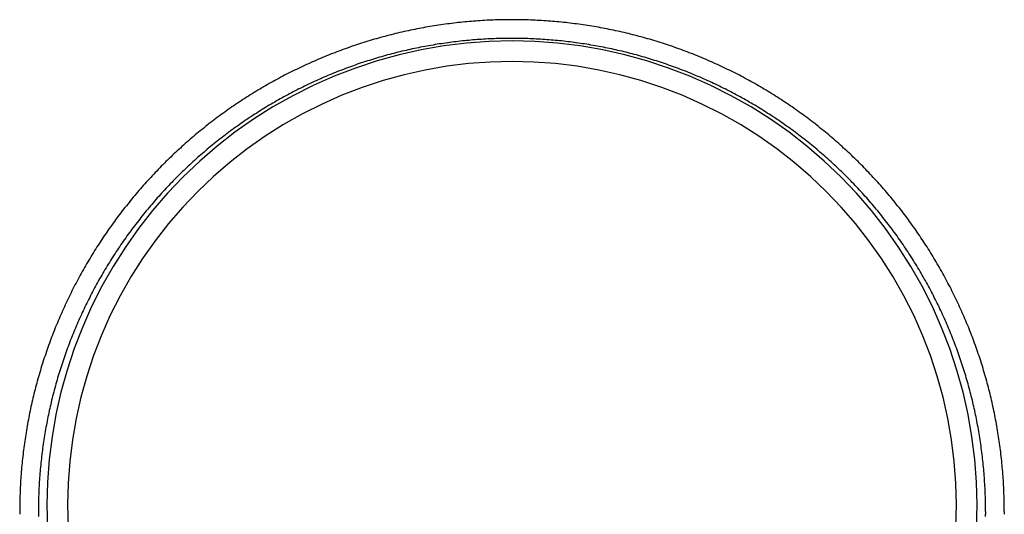
# Model space of a CAD drawing. Extents: x -96 to 339, y -569 to -182.
# Drawn here: x 254 to 339, y -225 to -183 of the extents above; entities that cross this region are included whole.
import ezdxf

# ---------------------------------------------------------------- set-up
doc = ezdxf.new("R2010")
doc.units = 0
doc.header["$LTSCALE"] = 10
doc.linetypes.add('VERDECKT', pattern=[0.375, 0.25, -0.125])
doc.layers.get('0').update_dxf_attribs({"linetype": 'CONTINUOUS'})
doc.layers.add('STEMPEL', color=3, linetype='CONTINUOUS')

# ---------------------------------------------------------------- blocks, each defined once
blk = doc.blocks.new('A$CFFF1EC8C')
at = {"extrusion": (-2e-16, 1, -2e-16)}
for p, q in [((341.9055, 103.8105), (341.9055, 103.5582)), ((426.1055, 103.8105), (426.1055, 103.5582))]:
    blk.add_line(p, q, dxfattribs=at)
at = {"color": 1, "linetype": 'VERDECKT', "extrusion": (-2e-16, 1, -2e-16)}
for p, q in [((343.5055, 103.8105), (343.5055, 103.5653)), ((424.5055, 103.8105), (424.5055, 103.5653))]:
    blk.add_line(p, q, dxfattribs=at)
blk.add_polyline3d([(426.106, 103.81, 0), (426.105, 103.999, 0), (426.104, 104.187, 0), (426.102, 104.375, 0), (426.099, 104.563, 0), (426.095, 104.751, 0), (426.09, 104.939, 0), (426.085, 105.128, 0), (426.078, 105.316, 0), (426.071, 105.504, 0), (426.063, 105.692, 0), (426.054, 105.88, 0), (426.045, 106.068, 0), (426.034, 106.255, 0), (426.023, 106.443, 0), (426.01, 106.631, 0), (425.997, 106.819, 0), (425.983, 107.006, 0), (425.969, 107.194, 0), (425.953, 107.382, 0), (425.936, 107.569, 0), (425.919, 107.756, 0), (425.901, 107.944, 0), (425.882, 108.131, 0), (425.862, 108.318, 0), (425.842, 108.505, 0), (425.82, 108.692, 0), (425.798, 108.879, 0), (425.775, 109.066, 0), (425.751, 109.252, 0), (425.726, 109.439, 0), (425.7, 109.625, 0), (425.674, 109.812, 0), (425.647, 109.998, 0), (425.619, 110.184, 0), (425.59, 110.37, 0), (425.56, 110.556, 0), (425.529, 110.741, 0), (425.498, 110.927, 0), (425.466, 111.112, 0), (425.433, 111.298, 0), (425.399, 111.483, 0), (425.364, 111.668, 0), (425.328, 111.852, 0), (425.292, 112.037, 0), (425.255, 112.221, 0), (425.217, 112.406, 0), (425.178, 112.59, 0), (425.138, 112.774, 0), (425.098, 112.958, 0), (425.056, 113.141, 0), (425.014, 113.325, 0), (424.971, 113.508, 0), (424.928, 113.691, 0), (424.883, 113.874, 0), (424.838, 114.056, 0), (424.792, 114.239, 0), (424.744, 114.421, 0), (424.697, 114.603, 0), (424.648, 114.785, 0), (424.599, 114.966, 0), (424.548, 115.147, 0), (424.497, 115.329, 0), (424.445, 115.509, 0), (424.393, 115.69, 0), (424.339, 115.87, 0), (424.285, 116.051, 0), (424.23, 116.231, 0), (424.174, 116.41, 0), (424.117, 116.59, 0), (424.059, 116.769, 0), (424.001, 116.948, 0), (423.942, 117.126, 0), (423.882, 117.305, 0), (423.821, 117.483, 0), (423.759, 117.66, 0), (423.697, 117.838, 0), (423.634, 118.015, 0), (423.57, 118.192, 0), (423.505, 118.369, 0), (423.44, 118.545, 0), (423.373, 118.721, 0), (423.306, 118.897, 0), (423.238, 119.072, 0), (423.169, 119.248, 0), (423.1, 119.422, 0), (423.03, 119.597, 0), (422.959, 119.771, 0), (422.887, 119.945, 0), (422.814, 120.119, 0), (422.741, 120.292, 0), (422.666, 120.465, 0), (422.592, 120.637, 0), (422.516, 120.81, 0), (422.439, 120.982, 0), (422.362, 121.153, 0), (422.284, 121.324, 0), (422.205, 121.495, 0), (422.126, 121.666, 0), (422.046, 121.836, 0), (421.965, 122.006, 0), (421.883, 122.175, 0), (421.8, 122.344, 0), (421.717, 122.513, 0), (421.633, 122.681, 0), (421.548, 122.849, 0), (421.462, 123.017, 0), (421.376, 123.184, 0), (421.289, 123.351, 0), (421.201, 123.517, 0), (421.113, 123.683, 0), (421.024, 123.849, 0), (420.934, 124.014, 0), (420.843, 124.179, 0), (420.751, 124.343, 0), (420.659, 124.507, 0), (420.566, 124.671, 0), (420.473, 124.834, 0), (420.378, 124.997, 0), (420.283, 125.159, 0), (420.187, 125.321, 0), (420.091, 125.482, 0), (419.993, 125.643, 0), (419.895, 125.804, 0), (419.797, 125.964, 0), (419.697, 126.124, 0), (419.597, 126.283, 0), (419.496, 126.442, 0), (419.395, 126.6, 0), (419.293, 126.758, 0), (419.19, 126.916, 0), (419.086, 127.073, 0), (418.982, 127.229, 0), (418.877, 127.385, 0), (418.771, 127.541, 0), (418.664, 127.696, 0), (418.557, 127.851, 0), (418.449, 128.005, 0), (418.341, 128.158, 0), (418.232, 128.312, 0), (418.122, 128.464, 0), (418.011, 128.616, 0), (417.9, 128.768, 0), (417.788, 128.919, 0), (417.675, 129.07, 0), (417.562, 129.22, 0), (417.448, 129.37, 0), (417.333, 129.519, 0), (417.218, 129.667, 0), (417.102, 129.816, 0), (416.985, 129.963, 0), (416.868, 130.11, 0), (416.75, 130.257, 0), (416.632, 130.403, 0), (416.512, 130.548, 0), (416.392, 130.693, 0), (416.272, 130.837, 0), (416.151, 130.981, 0), (416.029, 131.125, 0), (415.906, 131.267, 0), (415.783, 131.409, 0), (415.659, 131.551, 0), (415.535, 131.692, 0), (415.41, 131.833, 0), (415.284, 131.973, 0), (415.158, 132.112, 0), (415.031, 132.251, 0), (414.903, 132.389, 0), (414.775, 132.527, 0), (414.647, 132.664, 0), (414.517, 132.801, 0), (414.387, 132.936, 0), (414.257, 133.072, 0), (414.126, 133.207, 0), (413.994, 133.341, 0), (413.861, 133.475, 0), (413.729, 133.608, 0), (413.595, 133.74, 0), (413.461, 133.872, 0), (413.326, 134.003, 0), (413.191, 134.134, 0), (413.055, 134.264, 0), (412.919, 134.393, 0), (412.782, 134.522, 0), (412.644, 134.65, 0), (412.506, 134.778, 0), (412.367, 134.905, 0), (412.228, 135.031, 0), (412.088, 135.157, 0), (411.947, 135.282, 0), (411.807, 135.407, 0), (411.665, 135.531, 0), (411.523, 135.654, 0), (411.38, 135.776, 0), (411.237, 135.898, 0), (411.093, 136.02, 0), (410.949, 136.14, 0), (410.804, 136.26, 0), (410.659, 136.38, 0), (410.513, 136.499, 0), (410.367, 136.617, 0), (410.22, 136.734, 0), (410.073, 136.851, 0), (409.925, 136.967, 0), (409.776, 137.082, 0), (409.627, 137.197, 0), (409.478, 137.311, 0), (409.328, 137.425, 0), (409.177, 137.537, 0), (409.026, 137.65, 0), (408.875, 137.761, 0), (408.723, 137.872, 0), (408.57, 137.982, 0), (408.417, 138.091, 0), (408.264, 138.2, 0), (408.11, 138.308, 0), (407.955, 138.415, 0), (407.801, 138.522, 0), (407.645, 138.627, 0), (407.489, 138.733, 0), (407.333, 138.837, 0), (407.176, 138.941, 0), (407.019, 139.044, 0), (406.861, 139.146, 0), (406.703, 139.248, 0), (406.544, 139.349, 0), (406.385, 139.449, 0), (406.226, 139.549, 0), (406.066, 139.648, 0), (405.905, 139.746, 0), (405.744, 139.843, 0), (405.583, 139.94, 0), (405.421, 140.036, 0), (405.259, 140.131, 0), (405.097, 140.225, 0), (404.934, 140.319, 0), (404.77, 140.412, 0), (404.606, 140.504, 0), (404.442, 140.596, 0), (404.278, 140.687, 0), (404.113, 140.777, 0), (403.947, 140.866, 0), (403.781, 140.955, 0), (403.615, 141.043, 0), (403.448, 141.13, 0), (403.281, 141.216, 0), (403.114, 141.302, 0), (402.946, 141.387, 0), (402.778, 141.471, 0), (402.61, 141.555, 0), (402.441, 141.637, 0), (402.272, 141.719, 0), (402.102, 141.8, 0), (401.932, 141.881, 0), (401.762, 141.96, 0), (401.591, 142.039, 0), (401.42, 142.117, 0), (401.249, 142.195, 0), (401.077, 142.271, 0), (400.905, 142.347, 0), (400.733, 142.422, 0), (400.56, 142.497, 0), (400.387, 142.57, 0), (400.213, 142.643, 0), (400.04, 142.715, 0), (399.866, 142.786, 0), (399.691, 142.857, 0), (399.517, 142.926, 0), (399.342, 142.995, 0), (399.167, 143.063, 0), (398.991, 143.131, 0), (398.815, 143.197, 0), (398.639, 143.263, 0), (398.463, 143.328, 0), (398.286, 143.392, 0), (398.109, 143.455, 0), (397.932, 143.518, 0), (397.754, 143.58, 0), (397.576, 143.641, 0), (397.398, 143.701, 0), (397.22, 143.76, 0), (397.041, 143.819, 0), (396.862, 143.877, 0), (396.683, 143.934, 0), (396.504, 143.99, 0), (396.324, 144.045, 0), (396.144, 144.1, 0), (395.964, 144.154, 0), (395.784, 144.207, 0), (395.603, 144.259, 0), (395.422, 144.31, 0), (395.241, 144.361, 0), (395.06, 144.411, 0), (394.878, 144.459, 0), (394.697, 144.508, 0), (394.515, 144.555, 0), (394.333, 144.601, 0), (394.15, 144.647, 0), (393.968, 144.692, 0), (393.785, 144.736, 0), (393.602, 144.779, 0), (393.419, 144.821, 0), (393.235, 144.863, 0), (393.052, 144.904, 0), (392.868, 144.944, 0), (392.684, 144.983, 0), (392.5, 145.021, 0), (392.316, 145.058, 0), (392.132, 145.095, 0), (391.947, 145.131, 0), (391.762, 145.166, 0), (391.577, 145.2, 0), (391.392, 145.233, 0), (391.207, 145.266, 0), (391.022, 145.298, 0), (390.837, 145.328, 0), (390.651, 145.358, 0), (390.465, 145.388, 0), (390.279, 145.416, 0), (390.094, 145.444, 0), (389.907, 145.47, 0), (389.721, 145.496, 0), (389.535, 145.521, 0), (389.349, 145.546, 0), (389.162, 145.569, 0), (388.975, 145.592, 0), (388.789, 145.613, 0), (388.602, 145.634, 0), (388.415, 145.655, 0), (388.228, 145.674, 0), (388.041, 145.692, 0), (387.854, 145.71, 0), (387.666, 145.727, 0), (387.479, 145.743, 0), (387.292, 145.758, 0), (387.104, 145.772, 0), (386.917, 145.785, 0), (386.729, 145.798, 0), (386.542, 145.81, 0), (386.354, 145.821, 0), (386.166, 145.831, 0), (385.979, 145.84, 0), (385.791, 145.849, 0), (385.603, 145.856, 0), (385.415, 145.863, 0), (385.227, 145.869, 0), (385.039, 145.874, 0), (384.851, 145.878, 0), (384.663, 145.882, 0), (384.475, 145.884, 0), (384.287, 145.886, 0), (384.099, 145.887, 0), (383.912, 145.887, 0), (383.724, 145.886, 0), (383.536, 145.884, 0), (383.348, 145.882, 0), (383.16, 145.879, 0), (382.972, 145.874, 0), (382.784, 145.869, 0), (382.596, 145.863, 0), (382.408, 145.857, 0), (382.22, 145.849, 0), (382.032, 145.841, 0), (381.845, 145.832, 0), (381.657, 145.821, 0), (381.469, 145.81, 0), (381.282, 145.799, 0), (381.094, 145.786, 0), (380.907, 145.773, 0), (380.719, 145.758, 0), (380.532, 145.743, 0), (380.344, 145.727, 0), (380.157, 145.71, 0), (379.97, 145.693, 0), (379.783, 145.674, 0), (379.596, 145.655, 0), (379.409, 145.635, 0), (379.222, 145.614, 0), (379.036, 145.592, 0), (378.849, 145.569, 0), (378.662, 145.546, 0), (378.476, 145.522, 0), (378.29, 145.497, 0), (378.104, 145.471, 0), (377.918, 145.444, 0), (377.732, 145.416, 0), (377.546, 145.388, 0), (377.36, 145.358, 0), (377.174, 145.328, 0), (376.989, 145.297, 0), (376.804, 145.266, 0), (376.619, 145.233, 0), (376.434, 145.2, 0), (376.249, 145.166, 0), (376.064, 145.131, 0), (375.88, 145.095, 0), (375.695, 145.058, 0), (375.511, 145.02, 0), (375.327, 144.982, 0), (375.143, 144.943, 0), (374.959, 144.903, 0), (374.776, 144.862, 0), (374.592, 144.821, 0), (374.409, 144.778, 0), (374.226, 144.735, 0), (374.044, 144.691, 0), (373.861, 144.646, 0), (373.679, 144.601, 0), (373.496, 144.554, 0), (373.315, 144.507, 0), (373.133, 144.459, 0), (372.951, 144.41, 0), (372.77, 144.36, 0), (372.589, 144.31, 0), (372.408, 144.258, 0), (372.227, 144.206, 0), (372.047, 144.153, 0), (371.867, 144.1, 0), (371.687, 144.045, 0), (371.507, 143.99, 0), (371.328, 143.934, 0), (371.149, 143.877, 0), (370.97, 143.819, 0), (370.791, 143.76, 0), (370.613, 143.701, 0), (370.435, 143.641, 0), (370.257, 143.58, 0), (370.079, 143.518, 0), (369.902, 143.456, 0), (369.725, 143.392, 0), (369.548, 143.328, 0), (369.372, 143.263, 0), (369.196, 143.198, 0), (369.02, 143.131, 0), (368.844, 143.064, 0), (368.669, 142.996, 0), (368.494, 142.927, 0), (368.319, 142.857, 0), (368.145, 142.787, 0), (367.971, 142.715, 0), (367.797, 142.643, 0), (367.624, 142.571, 0), (367.451, 142.497, 0), (367.278, 142.423, 0), (367.106, 142.348, 0), (366.934, 142.272, 0), (366.762, 142.195, 0), (366.591, 142.118, 0), (366.42, 142.04, 0), (366.249, 141.961, 0), (366.079, 141.881, 0), (365.909, 141.801, 0), (365.739, 141.719, 0), (365.57, 141.637, 0), (365.401, 141.555, 0), (365.233, 141.471, 0), (365.065, 141.387, 0), (364.897, 141.302, 0), (364.73, 141.216, 0), (364.563, 141.13, 0), (364.396, 141.043, 0), (364.23, 140.955, 0), (364.064, 140.866, 0), (363.899, 140.777, 0), (363.734, 140.687, 0), (363.569, 140.596, 0), (363.405, 140.504, 0), (363.241, 140.412, 0), (363.078, 140.319, 0), (362.915, 140.225, 0), (362.752, 140.13, 0), (362.59, 140.035, 0), (362.428, 139.939, 0), (362.267, 139.843, 0), (362.106, 139.745, 0), (361.946, 139.647, 0), (361.786, 139.548, 0), (361.626, 139.449, 0), (361.467, 139.348, 0), (361.308, 139.248, 0), (361.15, 139.146, 0), (360.993, 139.043, 0), (360.835, 138.94, 0), (360.678, 138.837, 0), (360.522, 138.732, 0), (360.366, 138.627, 0), (360.211, 138.521, 0), (360.056, 138.415, 0), (359.901, 138.307, 0), (359.747, 138.199, 0), (359.594, 138.091, 0), (359.441, 137.982, 0), (359.288, 137.872, 0), (359.136, 137.761, 0), (358.985, 137.65, 0), (358.834, 137.537, 0), (358.683, 137.425, 0), (358.533, 137.311, 0), (358.384, 137.197, 0), (358.235, 137.083, 0), (358.086, 136.967, 0), (357.938, 136.851, 0), (357.791, 136.734, 0), (357.644, 136.617, 0), (357.497, 136.499, 0), (357.352, 136.38, 0), (357.206, 136.261, 0), (357.061, 136.141, 0), (356.917, 136.02, 0), (356.773, 135.899, 0), (356.63, 135.777, 0), (356.488, 135.654, 0), (356.346, 135.531, 0), (356.204, 135.407, 0), (356.063, 135.283, 0), (355.923, 135.158, 0), (355.783, 135.032, 0), (355.644, 134.905, 0), (355.505, 134.778, 0), (355.367, 134.651, 0), (355.229, 134.522, 0), (355.092, 134.394, 0), (354.956, 134.264, 0), (354.82, 134.134, 0), (354.685, 134.003, 0), (354.55, 133.872, 0), (354.416, 133.74, 0), (354.282, 133.608, 0), (354.15, 133.475, 0), (354.017, 133.341, 0), (353.885, 133.207, 0), (353.754, 133.072, 0), (353.624, 132.936, 0), (353.494, 132.8, 0), (353.365, 132.664, 0), (353.236, 132.527, 0), (353.108, 132.389, 0), (352.98, 132.251, 0), (352.853, 132.112, 0), (352.727, 131.972, 0), (352.602, 131.832, 0), (352.477, 131.692, 0), (352.352, 131.551, 0), (352.228, 131.409, 0), (352.105, 131.267, 0), (351.983, 131.124, 0), (351.861, 130.981, 0), (351.74, 130.837, 0), (351.619, 130.693, 0), (351.499, 130.548, 0), (351.38, 130.402, 0), (351.261, 130.256, 0), (351.143, 130.11, 0), (351.026, 129.963, 0), (350.909, 129.815, 0), (350.793, 129.667, 0), (350.678, 129.519, 0), (350.563, 129.369, 0), (350.449, 129.22, 0), (350.336, 129.07, 0), (350.223, 128.919, 0), (350.111, 128.768, 0), (350, 128.616, 0), (349.889, 128.464, 0), (349.779, 128.311, 0), (349.67, 128.158, 0), (349.562, 128.005, 0), (349.454, 127.851, 0), (349.347, 127.696, 0), (349.24, 127.541, 0), (349.134, 127.385, 0), (349.029, 127.229, 0), (348.925, 127.073, 0), (348.821, 126.916, 0), (348.718, 126.759, 0), (348.616, 126.601, 0), (348.514, 126.442, 0), (348.413, 126.283, 0), (348.313, 126.124, 0), (348.214, 125.965, 0), (348.115, 125.804, 0), (348.017, 125.644, 0), (347.92, 125.483, 0), (347.823, 125.321, 0), (347.727, 125.159, 0), (347.632, 124.997, 0), (347.538, 124.834, 0), (347.444, 124.671, 0), (347.351, 124.508, 0), (347.259, 124.344, 0), (347.168, 124.179, 0), (347.077, 124.014, 0), (346.987, 123.849, 0), (346.898, 123.683, 0), (346.809, 123.517, 0), (346.722, 123.351, 0), (346.635, 123.184, 0), (346.548, 123.017, 0), (346.463, 122.849, 0), (346.378, 122.681, 0), (346.294, 122.513, 0), (346.211, 122.344, 0), (346.128, 122.175, 0), (346.047, 122.006, 0), (345.966, 121.836, 0), (345.885, 121.666, 0), (345.806, 121.495, 0), (345.727, 121.324, 0), (345.649, 121.153, 0), (345.572, 120.982, 0), (345.496, 120.81, 0), (345.42, 120.637, 0), (345.345, 120.465, 0), (345.271, 120.292, 0), (345.197, 120.119, 0), (345.125, 119.945, 0), (345.053, 119.771, 0), (344.982, 119.597, 0), (344.912, 119.422, 0), (344.842, 119.247, 0), (344.774, 119.072, 0), (344.706, 118.897, 0), (344.638, 118.721, 0), (344.572, 118.545, 0), (344.507, 118.369, 0), (344.442, 118.192, 0), (344.378, 118.015, 0), (344.315, 117.838, 0), (344.252, 117.66, 0), (344.191, 117.482, 0), (344.13, 117.304, 0), (344.07, 117.126, 0), (344.01, 116.947, 0), (343.952, 116.769, 0), (343.894, 116.589, 0), (343.838, 116.41, 0), (343.782, 116.23, 0), (343.726, 116.051, 0), (343.672, 115.87, 0), (343.618, 115.69, 0), (343.566, 115.509, 0), (343.514, 115.329, 0), (343.462, 115.148, 0), (343.412, 114.966, 0), (343.363, 114.785, 0), (343.314, 114.603, 0), (343.266, 114.421, 0), (343.219, 114.239, 0), (343.173, 114.056, 0), (343.127, 113.874, 0), (343.083, 113.691, 0), (343.039, 113.508, 0), (342.996, 113.325, 0), (342.954, 113.141, 0), (342.913, 112.958, 0), (342.872, 112.774, 0), (342.832, 112.59, 0), (342.794, 112.406, 0), (342.756, 112.222, 0), (342.718, 112.037, 0), (342.682, 111.853, 0), (342.646, 111.668, 0), (342.612, 111.483, 0), (342.578, 111.298, 0), (342.545, 111.112, 0), (342.512, 110.927, 0), (342.481, 110.741, 0), (342.45, 110.556, 0), (342.421, 110.37, 0), (342.392, 110.184, 0), (342.364, 109.998, 0), (342.336, 109.812, 0), (342.31, 109.625, 0), (342.284, 109.439, 0), (342.26, 109.252, 0), (342.236, 109.066, 0), (342.213, 108.879, 0), (342.19, 108.692, 0), (342.169, 108.505, 0), (342.148, 108.318, 0), (342.129, 108.131, 0), (342.11, 107.944, 0), (342.092, 107.757, 0), (342.074, 107.569, 0), (342.058, 107.382, 0), (342.042, 107.194, 0), (342.027, 107.007, 0), (342.014, 106.819, 0), (342.001, 106.631, 0), (341.988, 106.443, 0), (341.977, 106.255, 0), (341.966, 106.068, 0), (341.957, 105.88, 0), (341.948, 105.692, 0), (341.94, 105.504, 0), (341.933, 105.316, 0), (341.926, 105.128, 0), (341.921, 104.939, 0), (341.916, 104.751, 0), (341.912, 104.563, 0), (341.909, 104.375, 0), (341.907, 104.187, 0), (341.906, 103.999, 0), (341.906, 103.81, 0)])
at = {"color": 1}
for points in [[(424.506, 103.81, 0), (424.505, 103.992, 0), (424.504, 104.173, 0), (424.502, 104.354, 0), (424.499, 104.535, 0), (424.495, 104.716, 0), (424.491, 104.896, 0), (424.486, 105.077, 0), (424.479, 105.258, 0), (424.472, 105.439, 0), (424.465, 105.62, 0), (424.456, 105.801, 0), (424.447, 105.982, 0), (424.437, 106.162, 0), (424.426, 106.343, 0), (424.414, 106.524, 0), (424.401, 106.704, 0), (424.388, 106.885, 0), (424.374, 107.065, 0), (424.359, 107.246, 0), (424.343, 107.426, 0), (424.326, 107.606, 0), (424.309, 107.786, 0), (424.291, 107.967, 0), (424.272, 108.147, 0), (424.252, 108.327, 0), (424.231, 108.506, 0), (424.21, 108.686, 0), (424.187, 108.866, 0), (424.164, 109.045, 0), (424.14, 109.225, 0), (424.116, 109.404, 0), (424.09, 109.583, 0), (424.064, 109.762, 0), (424.037, 109.941, 0), (424.009, 110.12, 0), (423.981, 110.299, 0), (423.951, 110.478, 0), (423.921, 110.656, 0), (423.89, 110.834, 0), (423.858, 111.013, 0), (423.826, 111.191, 0), (423.792, 111.369, 0), (423.758, 111.546, 0), (423.723, 111.724, 0), (423.687, 111.901, 0), (423.651, 112.079, 0), (423.613, 112.256, 0), (423.575, 112.433, 0), (423.536, 112.61, 0), (423.496, 112.786, 0), (423.456, 112.963, 0), (423.415, 113.139, 0), (423.372, 113.315, 0), (423.33, 113.491, 0), (423.286, 113.666, 0), (423.241, 113.842, 0), (423.196, 114.017, 0), (423.15, 114.192, 0), (423.103, 114.367, 0), (423.056, 114.542, 0), (423.008, 114.716, 0), (422.958, 114.89, 0), (422.908, 115.064, 0), (422.858, 115.238, 0), (422.806, 115.412, 0), (422.754, 115.585, 0), (422.701, 115.758, 0), (422.647, 115.931, 0), (422.593, 116.103, 0), (422.537, 116.276, 0), (422.481, 116.448, 0), (422.424, 116.62, 0), (422.366, 116.791, 0), (422.308, 116.963, 0), (422.249, 117.134, 0), (422.189, 117.304, 0), (422.128, 117.475, 0), (422.066, 117.645, 0), (422.004, 117.815, 0), (421.941, 117.985, 0), (421.877, 118.154, 0), (421.813, 118.323, 0), (421.747, 118.492, 0), (421.681, 118.66, 0), (421.614, 118.829, 0), (421.547, 118.996, 0), (421.478, 119.164, 0), (421.409, 119.331, 0), (421.339, 119.498, 0), (421.269, 119.665, 0), (421.197, 119.831, 0), (421.125, 119.997, 0), (421.052, 120.163, 0), (420.979, 120.328, 0), (420.905, 120.493, 0), (420.829, 120.658, 0), (420.754, 120.822, 0), (420.677, 120.987, 0), (420.6, 121.15, 0), (420.522, 121.314, 0), (420.443, 121.477, 0), (420.364, 121.639, 0), (420.284, 121.801, 0), (420.203, 121.963, 0), (420.121, 122.125, 0), (420.039, 122.286, 0), (419.956, 122.447, 0), (419.872, 122.607, 0), (419.788, 122.767, 0), (419.703, 122.927, 0), (419.617, 123.086, 0), (419.53, 123.245, 0), (419.443, 123.404, 0), (419.355, 123.562, 0), (419.266, 123.72, 0), (419.177, 123.877, 0), (419.087, 124.034, 0), (418.996, 124.191, 0), (418.905, 124.347, 0), (418.812, 124.503, 0), (418.72, 124.658, 0), (418.626, 124.813, 0), (418.532, 124.967, 0), (418.437, 125.121, 0), (418.341, 125.275, 0), (418.245, 125.428, 0), (418.148, 125.581, 0), (418.05, 125.733, 0), (417.952, 125.885, 0), (417.853, 126.037, 0), (417.753, 126.188, 0), (417.653, 126.338, 0), (417.552, 126.489, 0), (417.45, 126.638, 0), (417.347, 126.787, 0), (417.244, 126.936, 0), (417.141, 127.084, 0), (417.036, 127.232, 0), (416.931, 127.38, 0), (416.825, 127.526, 0), (416.719, 127.673, 0), (416.612, 127.819, 0), (416.504, 127.964, 0), (416.396, 128.109, 0), (416.287, 128.254, 0), (416.177, 128.398, 0), (416.067, 128.541, 0), (415.956, 128.684, 0), (415.845, 128.826, 0), (415.732, 128.968, 0), (415.619, 129.11, 0), (415.506, 129.251, 0), (415.392, 129.391, 0), (415.277, 129.531, 0), (415.162, 129.67, 0), (415.046, 129.809, 0), (414.929, 129.948, 0), (414.812, 130.086, 0), (414.694, 130.223, 0), (414.576, 130.36, 0), (414.457, 130.496, 0), (414.337, 130.632, 0), (414.217, 130.767, 0), (414.096, 130.901, 0), (413.974, 131.036, 0), (413.852, 131.169, 0), (413.729, 131.302, 0), (413.606, 131.435, 0), (413.482, 131.566, 0), (413.358, 131.698, 0), (413.233, 131.829, 0), (413.107, 131.959, 0), (412.981, 132.089, 0), (412.854, 132.218, 0), (412.727, 132.346, 0), (412.599, 132.474, 0), (412.471, 132.602, 0), (412.342, 132.728, 0), (412.212, 132.855, 0), (412.082, 132.98, 0), (411.951, 133.106, 0), (411.82, 133.23, 0), (411.688, 133.354, 0), (411.556, 133.477, 0), (411.423, 133.6, 0), (411.289, 133.722, 0), (411.155, 133.844, 0), (411.021, 133.965, 0), (410.886, 134.085, 0), (410.75, 134.205, 0), (410.614, 134.324, 0), (410.477, 134.443, 0), (410.34, 134.561, 0), (410.203, 134.678, 0), (410.064, 134.795, 0), (409.926, 134.911, 0), (409.786, 135.026, 0), (409.647, 135.141, 0), (409.506, 135.255, 0), (409.365, 135.369, 0), (409.224, 135.482, 0), (409.082, 135.594, 0), (408.94, 135.706, 0), (408.797, 135.817, 0), (408.654, 135.927, 0), (408.51, 136.037, 0), (408.366, 136.146, 0), (408.221, 136.255, 0), (408.076, 136.363, 0), (407.93, 136.47, 0), (407.784, 136.576, 0), (407.637, 136.682, 0), (407.49, 136.787, 0), (407.342, 136.892, 0), (407.194, 136.996, 0), (407.046, 137.099, 0), (406.897, 137.201, 0), (406.747, 137.303, 0), (406.597, 137.404, 0), (406.447, 137.505, 0), (406.296, 137.605, 0), (406.145, 137.704, 0), (405.993, 137.802, 0), (405.841, 137.9, 0), (405.688, 137.997, 0), (405.535, 138.094, 0), (405.381, 138.19, 0), (405.228, 138.285, 0), (405.073, 138.379, 0), (404.919, 138.473, 0), (404.763, 138.566, 0), (404.608, 138.658, 0), (404.452, 138.749, 0), (404.295, 138.84, 0), (404.139, 138.931, 0), (403.981, 139.02, 0), (403.824, 139.109, 0), (403.666, 139.197, 0), (403.507, 139.284, 0), (403.349, 139.371, 0), (403.19, 139.457, 0), (403.03, 139.542, 0), (402.87, 139.627, 0), (402.71, 139.711, 0), (402.549, 139.794, 0), (402.388, 139.876, 0), (402.227, 139.958, 0), (402.065, 140.039, 0), (401.903, 140.119, 0), (401.74, 140.199, 0), (401.578, 140.277, 0), (401.415, 140.356, 0), (401.251, 140.433, 0), (401.087, 140.51, 0), (400.923, 140.585, 0), (400.758, 140.661, 0), (400.594, 140.735, 0), (400.428, 140.809, 0), (400.263, 140.882, 0), (400.097, 140.954, 0), (399.931, 141.025, 0), (399.765, 141.096, 0), (399.598, 141.166, 0), (399.431, 141.235, 0), (399.263, 141.304, 0), (399.096, 141.372, 0), (398.928, 141.439, 0), (398.759, 141.505, 0), (398.591, 141.571, 0), (398.422, 141.635, 0), (398.253, 141.699, 0), (398.083, 141.763, 0), (397.914, 141.825, 0), (397.744, 141.887, 0), (397.573, 141.948, 0), (397.403, 142.008, 0), (397.232, 142.067, 0), (397.061, 142.126, 0), (396.89, 142.184, 0), (396.718, 142.241, 0), (396.546, 142.298, 0), (396.374, 142.353, 0), (396.202, 142.408, 0), (396.029, 142.462, 0), (395.856, 142.515, 0), (395.683, 142.568, 0), (395.51, 142.62, 0), (395.336, 142.671, 0), (395.163, 142.721, 0), (394.989, 142.77, 0), (394.814, 142.819, 0), (394.64, 142.867, 0), (394.465, 142.914, 0), (394.291, 142.96, 0), (394.115, 143.005, 0), (393.94, 143.05, 0), (393.765, 143.094, 0), (393.589, 143.137, 0), (393.413, 143.179, 0), (393.237, 143.221, 0), (393.061, 143.262, 0), (392.885, 143.302, 0), (392.708, 143.341, 0), (392.531, 143.379, 0), (392.355, 143.417, 0), (392.178, 143.454, 0), (392, 143.49, 0), (391.823, 143.525, 0), (391.645, 143.56, 0), (391.468, 143.593, 0), (391.29, 143.626, 0), (391.112, 143.658, 0), (390.934, 143.689, 0), (390.756, 143.72, 0), (390.577, 143.75, 0), (390.399, 143.779, 0), (390.22, 143.807, 0), (390.041, 143.834, 0), (389.862, 143.86, 0), (389.683, 143.886, 0), (389.504, 143.911, 0), (389.325, 143.935, 0), (389.146, 143.959, 0), (388.966, 143.981, 0), (388.787, 144.003, 0), (388.607, 144.024, 0), (388.427, 144.044, 0), (388.247, 144.063, 0), (388.068, 144.082, 0), (387.888, 144.1, 0), (387.708, 144.117, 0), (387.527, 144.133, 0), (387.347, 144.148, 0), (387.167, 144.163, 0), (386.987, 144.176, 0), (386.806, 144.189, 0), (386.626, 144.201, 0), (386.445, 144.213, 0), (386.265, 144.223, 0), (386.084, 144.233, 0), (385.904, 144.242, 0), (385.723, 144.25, 0), (385.542, 144.257, 0), (385.362, 144.264, 0), (385.181, 144.27, 0), (385, 144.274, 0), (384.819, 144.279, 0), (384.638, 144.282, 0), (384.458, 144.284, 0), (384.277, 144.286, 0), (384.096, 144.287, 0), (383.915, 144.287, 0), (383.734, 144.286, 0), (383.553, 144.284, 0), (383.373, 144.282, 0), (383.192, 144.279, 0), (383.011, 144.275, 0), (382.83, 144.27, 0), (382.649, 144.264, 0), (382.469, 144.258, 0), (382.288, 144.251, 0), (382.107, 144.243, 0), (381.927, 144.234, 0), (381.746, 144.224, 0), (381.566, 144.213, 0), (381.385, 144.202, 0), (381.205, 144.19, 0), (381.024, 144.177, 0), (380.844, 144.163, 0), (380.664, 144.149, 0), (380.484, 144.133, 0), (380.303, 144.117, 0), (380.123, 144.1, 0), (379.943, 144.082, 0), (379.764, 144.064, 0), (379.584, 144.044, 0), (379.404, 144.024, 0), (379.224, 144.003, 0), (379.045, 143.982, 0), (378.865, 143.959, 0), (378.686, 143.936, 0), (378.507, 143.911, 0), (378.328, 143.886, 0), (378.149, 143.861, 0), (377.97, 143.834, 0), (377.791, 143.807, 0), (377.612, 143.779, 0), (377.434, 143.75, 0), (377.256, 143.72, 0), (377.077, 143.689, 0), (376.899, 143.658, 0), (376.721, 143.626, 0), (376.543, 143.593, 0), (376.366, 143.559, 0), (376.188, 143.525, 0), (376.011, 143.489, 0), (375.834, 143.453, 0), (375.657, 143.417, 0), (375.48, 143.379, 0), (375.303, 143.34, 0), (375.126, 143.301, 0), (374.95, 143.261, 0), (374.774, 143.22, 0), (374.598, 143.179, 0), (374.422, 143.137, 0), (374.246, 143.093, 0), (374.071, 143.05, 0), (373.896, 143.005, 0), (373.721, 142.959, 0), (373.546, 142.913, 0), (373.371, 142.866, 0), (373.197, 142.818, 0), (373.023, 142.77, 0), (372.849, 142.72, 0), (372.675, 142.67, 0), (372.501, 142.619, 0), (372.328, 142.568, 0), (372.155, 142.515, 0), (371.982, 142.462, 0), (371.809, 142.408, 0), (371.637, 142.353, 0), (371.465, 142.298, 0), (371.293, 142.241, 0), (371.121, 142.184, 0), (370.95, 142.126, 0), (370.779, 142.068, 0), (370.608, 142.008, 0), (370.438, 141.948, 0), (370.267, 141.887, 0), (370.097, 141.825, 0), (369.928, 141.763, 0), (369.758, 141.7, 0), (369.589, 141.636, 0), (369.42, 141.571, 0), (369.251, 141.506, 0), (369.083, 141.439, 0), (368.915, 141.372, 0), (368.747, 141.304, 0), (368.58, 141.236, 0), (368.413, 141.167, 0), (368.246, 141.097, 0), (368.08, 141.026, 0), (367.914, 140.954, 0), (367.748, 140.882, 0), (367.582, 140.809, 0), (367.417, 140.735, 0), (367.252, 140.661, 0), (367.088, 140.586, 0), (366.924, 140.51, 0), (366.76, 140.433, 0), (366.596, 140.356, 0), (366.433, 140.278, 0), (366.27, 140.199, 0), (366.108, 140.119, 0), (365.946, 140.039, 0), (365.784, 139.958, 0), (365.623, 139.876, 0), (365.462, 139.794, 0), (365.301, 139.711, 0), (365.141, 139.627, 0), (364.981, 139.542, 0), (364.822, 139.457, 0), (364.662, 139.371, 0), (364.504, 139.284, 0), (364.345, 139.197, 0), (364.187, 139.109, 0), (364.03, 139.02, 0), (363.873, 138.93, 0), (363.716, 138.84, 0), (363.559, 138.749, 0), (363.403, 138.658, 0), (363.248, 138.565, 0), (363.093, 138.472, 0), (362.938, 138.379, 0), (362.784, 138.284, 0), (362.63, 138.189, 0), (362.476, 138.093, 0), (362.323, 137.997, 0), (362.171, 137.9, 0), (362.019, 137.802, 0), (361.867, 137.703, 0), (361.715, 137.604, 0), (361.565, 137.505, 0), (361.414, 137.404, 0), (361.264, 137.303, 0), (361.115, 137.201, 0), (360.966, 137.099, 0), (360.817, 136.995, 0), (360.669, 136.892, 0), (360.521, 136.787, 0), (360.374, 136.682, 0), (360.227, 136.576, 0), (360.081, 136.47, 0), (359.935, 136.363, 0), (359.79, 136.255, 0), (359.645, 136.146, 0), (359.501, 136.037, 0), (359.357, 135.928, 0), (359.214, 135.817, 0), (359.071, 135.706, 0), (358.928, 135.594, 0), (358.787, 135.482, 0), (358.645, 135.369, 0), (358.504, 135.256, 0), (358.364, 135.141, 0), (358.224, 135.027, 0), (358.085, 134.911, 0), (357.946, 134.795, 0), (357.808, 134.678, 0), (357.67, 134.561, 0), (357.533, 134.443, 0), (357.397, 134.325, 0), (357.26, 134.205, 0), (357.125, 134.086, 0), (356.99, 133.965, 0), (356.855, 133.844, 0), (356.721, 133.723, 0), (356.588, 133.6, 0), (356.455, 133.478, 0), (356.323, 133.354, 0), (356.191, 133.23, 0), (356.06, 133.106, 0), (355.929, 132.981, 0), (355.799, 132.855, 0), (355.669, 132.729, 0), (355.54, 132.602, 0), (355.412, 132.474, 0), (355.284, 132.346, 0), (355.157, 132.218, 0), (355.03, 132.089, 0), (354.904, 131.959, 0), (354.778, 131.829, 0), (354.653, 131.698, 0), (354.529, 131.566, 0), (354.405, 131.434, 0), (354.282, 131.302, 0), (354.159, 131.169, 0), (354.037, 131.035, 0), (353.916, 130.901, 0), (353.795, 130.767, 0), (353.674, 130.631, 0), (353.555, 130.496, 0), (353.436, 130.359, 0), (353.317, 130.223, 0), (353.2, 130.085, 0), (353.082, 129.947, 0), (352.966, 129.809, 0), (352.85, 129.67, 0), (352.734, 129.531, 0), (352.62, 129.391, 0), (352.506, 129.25, 0), (352.392, 129.109, 0), (352.279, 128.968, 0), (352.167, 128.826, 0), (352.055, 128.684, 0), (351.944, 128.541, 0), (351.834, 128.397, 0), (351.724, 128.253, 0), (351.615, 128.109, 0), (351.507, 127.964, 0), (351.399, 127.819, 0), (351.292, 127.673, 0), (351.186, 127.526, 0), (351.08, 127.379, 0), (350.975, 127.232, 0), (350.87, 127.084, 0), (350.767, 126.936, 0), (350.663, 126.787, 0), (350.561, 126.638, 0), (350.459, 126.489, 0), (350.358, 126.339, 0), (350.258, 126.188, 0), (350.158, 126.037, 0), (350.059, 125.886, 0), (349.96, 125.734, 0), (349.863, 125.581, 0), (349.766, 125.429, 0), (349.669, 125.275, 0), (349.574, 125.122, 0), (349.479, 124.968, 0), (349.385, 124.813, 0), (349.291, 124.658, 0), (349.198, 124.503, 0), (349.106, 124.347, 0), (349.014, 124.191, 0), (348.924, 124.035, 0), (348.834, 123.878, 0), (348.744, 123.72, 0), (348.656, 123.562, 0), (348.568, 123.404, 0), (348.48, 123.246, 0), (348.394, 123.087, 0), (348.308, 122.927, 0), (348.223, 122.768, 0), (348.138, 122.608, 0), (348.055, 122.447, 0), (347.972, 122.286, 0), (347.89, 122.125, 0), (347.808, 121.963, 0), (347.727, 121.802, 0), (347.647, 121.639, 0), (347.568, 121.477, 0), (347.489, 121.314, 0), (347.411, 121.15, 0), (347.334, 120.986, 0), (347.257, 120.822, 0), (347.182, 120.658, 0), (347.107, 120.493, 0), (347.032, 120.328, 0), (346.959, 120.163, 0), (346.886, 119.997, 0), (346.814, 119.831, 0), (346.743, 119.665, 0), (346.672, 119.498, 0), (346.602, 119.331, 0), (346.533, 119.164, 0), (346.465, 118.996, 0), (346.397, 118.828, 0), (346.331, 118.66, 0), (346.264, 118.492, 0), (346.199, 118.323, 0), (346.134, 118.154, 0), (346.071, 117.984, 0), (346.008, 117.815, 0), (345.945, 117.645, 0), (345.884, 117.475, 0), (345.823, 117.304, 0), (345.763, 117.133, 0), (345.704, 116.962, 0), (345.645, 116.791, 0), (345.587, 116.619, 0), (345.53, 116.448, 0), (345.474, 116.276, 0), (345.419, 116.103, 0), (345.364, 115.931, 0), (345.31, 115.758, 0), (345.257, 115.585, 0), (345.205, 115.412, 0), (345.153, 115.238, 0), (345.102, 115.064, 0), (345.052, 114.89, 0), (345.003, 114.716, 0), (344.955, 114.542, 0), (344.907, 114.367, 0), (344.86, 114.192, 0), (344.814, 114.017, 0), (344.769, 113.842, 0), (344.725, 113.667, 0), (344.681, 113.491, 0), (344.638, 113.315, 0), (344.596, 113.139, 0), (344.555, 112.963, 0), (344.514, 112.786, 0), (344.474, 112.61, 0), (344.435, 112.433, 0), (344.397, 112.256, 0), (344.36, 112.079, 0), (344.323, 111.902, 0), (344.287, 111.724, 0), (344.252, 111.547, 0), (344.218, 111.369, 0), (344.185, 111.191, 0), (344.152, 111.013, 0), (344.12, 110.835, 0), (344.089, 110.656, 0), (344.059, 110.478, 0), (344.03, 110.299, 0), (344.001, 110.12, 0), (343.973, 109.942, 0), (343.946, 109.763, 0), (343.92, 109.583, 0), (343.895, 109.404, 0), (343.87, 109.225, 0), (343.846, 109.045, 0), (343.823, 108.866, 0), (343.801, 108.686, 0), (343.779, 108.506, 0), (343.759, 108.327, 0), (343.739, 108.147, 0), (343.72, 107.967, 0), (343.702, 107.787, 0), (343.684, 107.606, 0), (343.668, 107.426, 0), (343.652, 107.246, 0), (343.637, 107.065, 0), (343.623, 106.885, 0), (343.609, 106.704, 0), (343.597, 106.524, 0), (343.585, 106.343, 0), (343.574, 106.162, 0), (343.564, 105.982, 0), (343.555, 105.801, 0), (343.546, 105.62, 0), (343.538, 105.439, 0), (343.532, 105.258, 0), (343.525, 105.077, 0), (343.52, 104.896, 0), (343.516, 104.716, 0), (343.512, 104.535, 0), (343.509, 104.354, 0), (343.507, 104.173, 0), (343.506, 103.992, 0), (343.506, 103.81, 0)], [(343.506, 103.565, 0), (343.506, 103.384, 0)], [(424.505, 103.384, 0), (424.506, 103.565, 0)]]:
    blk.add_polyline3d(points, dxfattribs=at)
at = {"color": 1, "linetype": 'VERDECKT'}
for points in [[(423.723, 102.414, 0), (423.771, 104.363, 0), (423.723, 106.311, 0), (423.579, 108.255, 0), (423.341, 110.189, 0), (423.007, 112.11, 0), (422.579, 114.012, 0), (422.059, 115.89, 0), (421.446, 117.741, 0), (420.744, 119.559, 0), (419.953, 121.341, 0), (419.075, 123.082, 0), (418.113, 124.778, 0), (417.069, 126.425, 0), (415.945, 128.018, 0), (414.745, 129.555, 0), (413.47, 131.031, 0), (412.124, 132.442, 0), (410.71, 133.786, 0), (409.232, 135.06, 0), (407.694, 136.259, 0), (406.098, 137.381, 0), (404.449, 138.424, 0), (402.751, 139.384, 0), (401.007, 140.261, 0), (399.223, 141.051, 0), (397.402, 141.752, 0), (395.549, 142.364, 0), (393.668, 142.883, 0), (391.763, 143.31, 0), (389.84, 143.644, 0), (387.903, 143.882, 0), (385.957, 144.026, 0), (384.006, 144.073, 0), (382.054, 144.026, 0), (380.108, 143.882, 0), (378.171, 143.644, 0), (376.248, 143.31, 0), (374.343, 142.883, 0), (372.462, 142.364, 0), (370.609, 141.752, 0), (368.788, 141.051, 0), (367.004, 140.261, 0), (365.26, 139.384, 0), (363.562, 138.424, 0), (361.913, 137.381, 0), (360.317, 136.259, 0), (358.779, 135.06, 0), (357.301, 133.786, 0), (355.887, 132.442, 0), (354.541, 131.031, 0), (353.266, 129.555, 0), (352.066, 128.018, 0), (350.942, 126.425, 0), (349.898, 124.778, 0), (348.936, 123.082, 0), (348.058, 121.341, 0), (347.267, 119.559, 0), (346.565, 117.741, 0), (345.952, 115.89, 0), (345.432, 114.012, 0), (345.004, 112.11, 0), (344.671, 110.189, 0), (344.432, 108.255, 0), (344.288, 106.311, 0), (344.24, 104.363, 0), (344.288, 102.414, 0)], [(421.96, 102.501, 0), (422.006, 104.363, 0), (421.96, 106.225, 0), (421.823, 108.082, 0), (421.594, 109.931, 0), (421.275, 111.766, 0), (420.867, 113.583, 0), (420.369, 115.378, 0), (419.784, 117.147, 0), (419.113, 118.885, 0), (418.357, 120.587, 0), (417.519, 122.251, 0), (416.599, 123.872, 0), (415.601, 125.445, 0), (414.527, 126.968, 0), (413.38, 128.436, 0), (412.162, 129.847, 0), (410.876, 131.196, 0), (409.525, 132.48, 0), (408.112, 133.697, 0), (406.642, 134.843, 0), (405.117, 135.915, 0), (403.541, 136.912, 0), (401.919, 137.83, 0), (400.253, 138.667, 0), (398.547, 139.422, 0), (396.807, 140.092, 0), (395.036, 140.676, 0), (393.239, 141.173, 0), (391.419, 141.581, 0), (389.581, 141.9, 0), (387.73, 142.128, 0), (385.87, 142.265, 0), (384.006, 142.31, 0), (382.141, 142.265, 0), (380.281, 142.128, 0), (378.43, 141.9, 0), (376.592, 141.581, 0), (374.772, 141.173, 0), (372.975, 140.676, 0), (371.204, 140.092, 0), (369.464, 139.422, 0), (367.758, 138.667, 0), (366.092, 137.83, 0), (364.47, 136.912, 0), (362.894, 135.915, 0), (361.369, 134.843, 0), (359.899, 133.697, 0), (358.486, 132.48, 0), (357.135, 131.196, 0), (355.849, 129.847, 0), (354.631, 128.436, 0), (353.484, 126.968, 0), (352.41, 125.445, 0), (351.412, 123.872, 0), (350.493, 122.251, 0), (349.654, 120.587, 0), (348.898, 118.885, 0), (348.227, 117.147, 0), (347.642, 115.378, 0), (347.144, 113.583, 0), (346.736, 111.766, 0), (346.417, 109.931, 0), (346.188, 108.082, 0), (346.051, 106.225, 0), (346.006, 104.363, 0), (346.051, 102.501, 0)]]:
    blk.add_polyline3d(points, dxfattribs=at)

msp = doc.modelspace()

# ---------------------------------------------------------------- block references
at = {"layer": 'STEMPEL'}
msp.add_blockref('A$CFFF1EC8C', (-87.581, -328.497, -122.734), dxfattribs=at)

doc.saveas('drawing.dxf')
